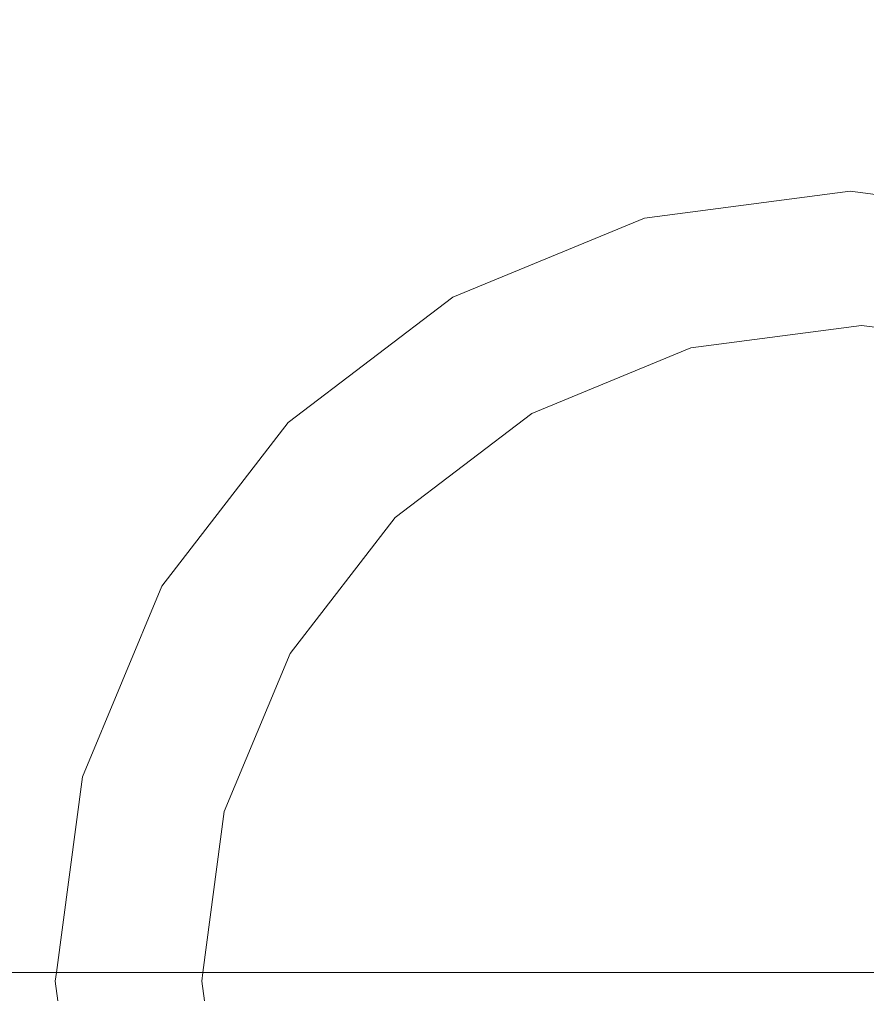
# Model space of a CAD drawing. Units: centimetres. Extents: x -19147 to 3434, y -1517 to 6243.
# Drawn here: x -3302 to -3152, y 3236 to 3410 of the extents above; entities that cross this region are included whole.
import ezdxf

# ---------------------------------------------------------------- set-up
doc = ezdxf.new("R2010")
doc.units = ezdxf.units.CM
doc.layers.get('0').update_dxf_attribs({"lineweight": 5})
doc.layers.add('Размеры', color=1, linetype='Continuous', lineweight=5)
doc.dimstyles.new('размеры Маф', dxfattribs={"dimtxt": 150, "dimasz": 50, "dimexe": 50, "dimexo": 0.0625, "dimgap": 0.09, "dimtad": 1, "dimdec": 0, "dimzin": 0, "dimdsep": 46, "dimtxsty": 'Standard', "dimblk": 'ARCHTICK', "dimcen": 0.09, "dimdle": 50, "dimclrd": 256, "dimclre": 256, "dimclrt": 256, "dimadec": 0, "dimazin": 0, "dimtfac": 1, "dimtdec": 0, "dimtix": 1, "dimtofl": 0, "dimtmove": 0, "dimatfit": 3, "dimfxl": 1, "dimtolj": 1, "dimtzin": 0, "dimlwd": -1, "dimlwe": -1, "dimarcsym": 1})

# ---------------------------------------------------------------- blocks, each defined once
blk = doc.blocks.new('_ArchTick')
at = {"color": 0, "linetype": 'ByBlock', "const_width": 0.15}
blk.add_lwpolyline([(-0.5, -0.5), (0.5, 0.5)], dxfattribs=at)
blk = doc.blocks.new('*D12')
at = {"layer": 'Defpoints', "color": 0, "transparency": 16777216}
for p in [(-19096.91, 3263.76), (1545.63, 3263.76), (1545.63, -1466.78)]:
    blk.add_point(p, dxfattribs=at)
at = {"layer": 'Размеры', "transparency": 16777216}
for p, q in [((-19096.91, 3263.69), (-19096.91, -1516.78)), ((1545.63, 3263.69), (1545.63, -1516.78)), ((-19146.91, -1466.78), (1595.63, -1466.78))]:
    blk.add_line(p, q, dxfattribs=at)
at = {"layer": 'Размеры', "transparency": 16777216, "xscale": 50, "yscale": 50, "zscale": 50, "rotation": 180}
blk.add_blockref('_ArchTick', (-19096.91, -1466.78), dxfattribs=at)
at = {"layer": 'Размеры', "transparency": 16777216, "xscale": 50, "yscale": 50, "zscale": 50}
blk.add_blockref('_ArchTick', (1545.63, -1466.78), dxfattribs=at)
at = {"layer": 'Размеры', "transparency": 16777216, "insert": (-8775.64, -1391.69), "char_height": 150, "attachment_point": 5}
blk.add_mtext('\\A1;20643', dxfattribs=at)
blk = doc.blocks.new('*D13')
at = {"layer": 'Defpoints', "color": 0, "transparency": 16777216}
for p in [(54.25, 4426.49), (-17605.52, 3037.75), (54.25, -966.4)]:
    blk.add_point(p, dxfattribs=at)
at = {"layer": 'Размеры', "transparency": 16777216}
for p, q in [((54.25, 4426.43), (54.25, -1016.4)), ((-17605.52, 3037.69), (-17605.52, -1016.4)), ((-17655.52, -966.4), (104.25, -966.4))]:
    blk.add_line(p, q, dxfattribs=at)
at = {"layer": 'Размеры', "transparency": 16777216, "xscale": 50, "yscale": 50, "zscale": 50, "rotation": 180}
blk.add_blockref('_ArchTick', (-17605.52, -966.4), dxfattribs=at)
at = {"layer": 'Размеры', "transparency": 16777216, "xscale": 50, "yscale": 50, "zscale": 50}
blk.add_blockref('_ArchTick', (54.25, -966.4), dxfattribs=at)
at = {"layer": 'Размеры', "transparency": 16777216, "insert": (-8775.64, -891.31), "char_height": 150, "attachment_point": 5}
blk.add_mtext('\\A1;17660', dxfattribs=at)

msp = doc.modelspace()

# ---------------------------------------------------------------- linework, layer by layer
for p, q in [((-3154.93, 3379.93), (-3191.38, 3375.16)), ((-3118.48, 3375.16), (-3154.93, 3379.93)), ((-3191.38, 3375.16), (-3225.34, 3361.17)), ((-3225.34, 3361.17), (-3254.5, 3338.93)), ((-3152.91, 3356.13), (-3183.16, 3352.17)), ((-3122.66, 3352.17), (-3152.91, 3356.13)), ((-3183.16, 3352.17), (-3211.35, 3340.56)), ((-3211.35, 3340.56), (-3235.55, 3322.1)), ((-3254.5, 3338.93), (-3276.88, 3309.93)), ((-3235.55, 3322.1), (-3254.13, 3298.03)), ((-3276.88, 3309.93), (-3290.95, 3276.17)), ((-3254.13, 3298.03), (-3265.8, 3270.01)), ((-3290.95, 3276.17), (-3295.54, 3241.5)), ((-3265.8, 3270.01), (-3269.58, 3241.5)), ((-13656.16, 3241.5), (-3295.54, 3241.5)), ((-3295.54, 3241.5), (-3295.75, 3239.93)), ((-3295.54, 3241.5), (-3269.58, 3241.5)), ((-3269.58, 3241.5), (-3269.79, 3239.93)), ((-3269.58, 3241.5), (-3159.78, 3241.5)), ((-3159.78, 3241.5), (-3112.68, 3241.5)), ((-3295.75, 3239.93), (-3295.3, 3236.5)), ((-3269.79, 3239.93), (-3269.33, 3236.5))]:
    msp.add_line(p, q)

# ---------------------------------------------------------------- dimensions: what is measured, and where the dimension line sits
at = {"layer": 'Размеры'}
for base, p1, p2, picture, middle in [((54.25, -966.4), (-17605.52, 3037.75), (54.25, 4426.49), '*D13', (-8775.64, -891.31)), ((1545.63, -1466.78), (-19096.91, 3263.76), (1545.63, 3263.76), '*D12', (-8775.64, -1391.69))]:
    dim = msp.add_linear_dim(base=base, p1=p1, p2=p2, dimstyle='размеры Маф', dxfattribs=at)
    dim.commit()
    dim.dimension.update_dxf_attribs({"geometry": picture, "text_midpoint": middle})

doc.saveas('drawing.dxf')
